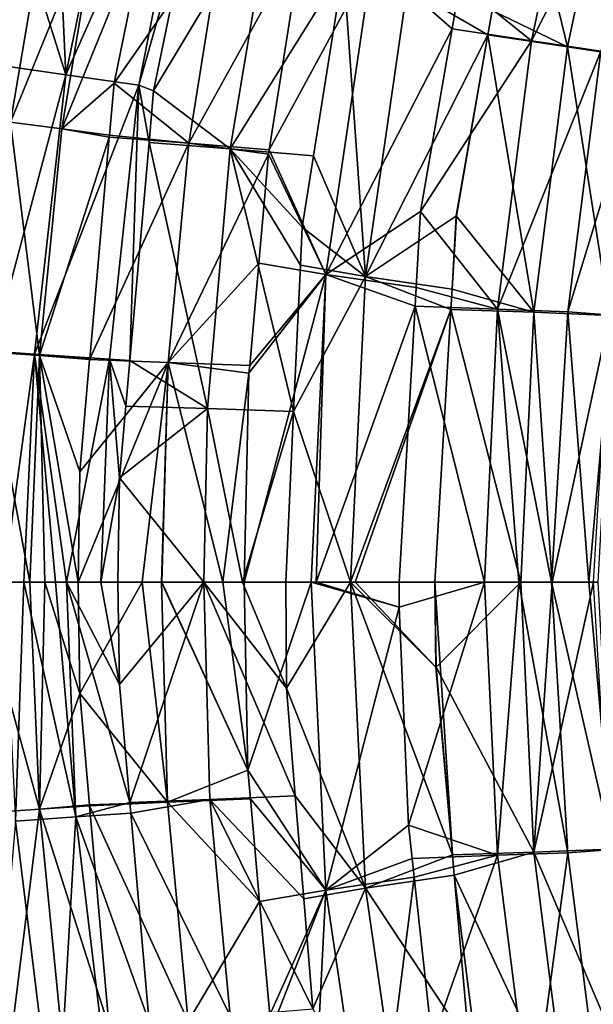
# Model space of a CAD drawing. Extents: x -848 to 848, y -375 to 375.
# Drawn here: x -625 to -507, y -87 to 116 of the extents above; entities that cross this region are included whole.
import ezdxf

# ---------------------------------------------------------------- set-up
doc = ezdxf.new("R2010")
doc.units = 0
doc.header["$MEASUREMENT"] = 0
doc.layers.add('LAYER00001', color=7, linetype='CONTINUOUS')

msp = doc.modelspace()

# ---------------------------------------------------------------- linework, layer by layer
at = {"layer": 'LAYER00001', "color": 7}
for points in [[(-615.8, 104.64, 483.12), (-619.11, 176.01, 495.28), (-627.49, 141.78, 494.52)], [(-602.12, 171.35, 483.5), (-619.11, 176.01, 495.28), (-615.8, 104.64, 483.12)], [(-615.8, 104.64, 483.12), (-587.93, 167.7, 466.23), (-602.12, 171.35, 483.5)], [(-600.76, 102.47, 466.22), (-587.93, 167.7, 466.23), (-615.8, 104.64, 483.12)], [(-600.76, 102.47, 466.22), (-588.86, 144.3, 461.6), (-587.93, 167.7, 466.23)], [(-534.56, 123.59, 354.4), (-508.23, 166.65, 334.94), (-519.79, 111.61, 335.19)], [(-519.79, 111.61, 335.19), (-508.23, 166.65, 334.94), (-494.27, 162.11, 315.49)], [(-500.93, 164.78, 341.51), (-522.22, 150.91, 361.01), (-512.4, 110.39, 341.8)], [(-512.4, 110.39, 341.8), (-497.01, 108.06, 320.91), (-500.93, 164.78, 341.51)], [(-519.79, 111.61, 335.19), (-494.27, 162.11, 315.49), (-505.51, 109.48, 315.83)], [(-512.4, 110.39, 341.8), (-522.22, 150.91, 361.01), (-527.95, 117.86, 361.02)], [(-631.35, 144.19, 485.5), (-619.27, 141.68, 478.55), (-627.19, 94.85, 478.06)], [(-597.69, 101.33, 461.6), (-588.86, 144.3, 461.6), (-600.76, 102.47, 466.22)], [(-597.69, 101.33, 461.6), (-573.09, 142.4, 433.52), (-588.86, 144.3, 461.6)], [(-597.69, 101.33, 461.6), (-581.95, 89.38, 433.11), (-573.09, 142.4, 433.52)], [(-581.95, 89.38, 433.11), (-558.54, 126.78, 404.88), (-573.09, 142.4, 433.52)], [(-615.8, 104.64, 483.12), (-627.49, 141.78, 494.52), (-633.89, 107.2, 494.01)], [(-619.27, 141.68, 478.55), (-608.97, 139.52, 468.52), (-627.19, 94.85, 478.06)], [(-627.19, 94.85, 478.06), (-608.97, 139.52, 468.52), (-616.58, 93.46, 468.31)], [(-598.86, 137, 456.06), (-616.58, 93.46, 468.31), (-608.97, 139.52, 468.52)], [(-605.84, 102.93, 456.02), (-616.58, 93.46, 468.31), (-598.86, 137, 456.06)], [(-583.26, 135.29, 428.31), (-605.84, 102.93, 456.02), (-598.86, 137, 456.06)], [(-590.47, 90.51, 428), (-605.84, 102.93, 456.02), (-583.26, 135.29, 428.31)], [(-566.96, 133.07, 399.8), (-590.47, 90.51, 428), (-583.26, 135.29, 428.31)], [(-573.86, 89.15, 399.1), (-590.47, 90.51, 428), (-566.96, 133.07, 399.8)], [(-552.56, 128.56, 376.65), (-573.86, 89.15, 399.1), (-566.96, 133.07, 399.8)], [(-562.18, 63.43, 376.75), (-573.86, 89.15, 399.1), (-552.56, 128.56, 376.65)], [(-536.19, 114.11, 354.37), (-562.18, 63.43, 376.75), (-552.56, 128.56, 376.65)], [(-536.19, 114.11, 354.37), (-552.56, 128.56, 376.65), (-534.56, 123.59, 354.4)], [(-581.95, 89.38, 433.11), (-564.74, 87.9, 404.24), (-558.54, 126.78, 404.88)], [(-554.05, 63.03, 382.57), (-558.54, 126.78, 404.88), (-564.74, 87.9, 404.24)], [(-545.43, 122.53, 382.45), (-558.54, 126.78, 404.88), (-554.05, 63.03, 382.57)], [(-554.05, 63.03, 382.57), (-528.83, 112.83, 361.01), (-545.43, 122.53, 382.45)], [(-545.43, 122.53, 382.45), (-528.83, 112.83, 361.01), (-527.95, 117.86, 361.02)], [(-519.79, 111.61, 335.19), (-536.19, 114.11, 354.37), (-534.56, 123.59, 354.4)], [(-512.4, 110.39, 341.8), (-527.95, 117.86, 361.02), (-528.83, 112.83, 361.01)], [(-542.66, 76.43, 354.31), (-562.18, 63.43, 376.75), (-536.19, 114.11, 354.37)], [(-519.79, 111.61, 335.19), (-542.66, 76.43, 354.3), (-536.19, 114.11, 354.37)], [(-542.66, 76.43, 354.31), (-536.19, 114.11, 354.37), (-542.66, 76.43, 354.3)], [(-554.05, 63.03, 382.57), (-535.3, 75.53, 361.02), (-528.83, 112.83, 361.01)], [(-519.36, 55.66, 341.93), (-528.83, 112.83, 361.01), (-535.31, 75.53, 361.01)], [(-528.83, 112.83, 361.01), (-535.3, 75.53, 361.02), (-535.31, 75.53, 361.01)], [(-512.4, 110.39, 341.8), (-528.83, 112.83, 361.01), (-519.36, 55.66, 341.93)], [(-519.79, 111.61, 335.19), (-526.79, 56.29, 335.26), (-542.66, 76.43, 354.3)], [(-505.51, 109.48, 315.83), (-526.79, 56.29, 335.26), (-519.79, 111.61, 335.19)], [(-519.36, 55.66, 341.93), (-503.72, 55.03, 320.99), (-512.4, 110.39, 341.8)], [(-512.4, 110.39, 341.8), (-503.72, 55.03, 320.99), (-497.01, 108.06, 320.91)], [(-505.51, 109.48, 315.83), (-512.32, 55.76, 315.94), (-526.79, 56.29, 335.26)], [(-496.35, 108.02, 294.17), (-512.32, 55.76, 315.94), (-505.51, 109.48, 315.83)], [(-496.35, 108.02, 294.17), (-503.12, 55.06, 294.17), (-512.32, 55.76, 315.94)], [(-630.98, 47.63, 488.98), (-615.8, 104.64, 483.12), (-633.89, 107.2, 494.01)], [(-622.22, 47.04, 482.89), (-615.8, 104.64, 483.12), (-630.98, 47.63, 488.98)], [(-622.22, 47.04, 482.89), (-600.76, 102.47, 466.22), (-615.8, 104.64, 483.12)], [(-606.81, 46.03, 466.18), (-600.76, 102.47, 466.22), (-622.22, 47.04, 482.89)], [(-605.84, 102.93, 456.02), (-606.79, 92.15, 456.01), (-616.58, 93.46, 468.31)], [(-606.81, 46.03, 466.18), (-602.59, 45.75, 461.6), (-600.76, 102.47, 466.22)], [(-590.47, 90.51, 428), (-606.79, 92.15, 456.01), (-605.84, 102.93, 456.02)], [(-598.63, 90.69, 461.6), (-600.76, 102.47, 466.22), (-602.59, 45.75, 461.6)], [(-598.63, 90.69, 461.6), (-597.69, 101.33, 461.6), (-600.76, 102.47, 466.22)], [(-598.63, 90.69, 461.6), (-581.95, 89.38, 433.11), (-597.69, 101.33, 461.6)], [(-621.24, 46.77, 468.13), (-632.03, 47.5, 477.8), (-627.19, 94.85, 478.06)], [(-627.19, 94.85, 478.06), (-616.58, 93.46, 468.31), (-621.24, 46.77, 468.13)], [(-621.24, 46.77, 468.13), (-616.58, 93.46, 468.31), (-606.83, 91.76, 456)], [(-616.58, 93.46, 468.31), (-606.79, 92.15, 456.01), (-606.83, 91.76, 456)], [(-621.24, 46.77, 468.13), (-606.83, 91.76, 456), (-610.86, 46.05, 455.95)], [(-590.47, 90.51, 428), (-610.86, 46.05, 455.95), (-606.83, 91.76, 456)], [(-606.83, 91.76, 456), (-606.79, 92.15, 456.01), (-590.47, 90.51, 428)], [(-594.73, 45.34, 427.69), (-610.88, 45.91, 455.95), (-590.47, 90.51, 428)], [(-590.47, 90.51, 428), (-610.88, 45.91, 455.95), (-610.86, 46.05, 455.95)], [(-602.59, 45.75, 461.6), (-586.62, 35.83, 432.71), (-598.63, 90.69, 461.6)], [(-598.63, 90.69, 461.6), (-586.62, 35.83, 432.71), (-581.95, 89.38, 433.11)], [(-590.47, 90.51, 428), (-574, 88.23, 399.08), (-594.73, 45.34, 427.69)], [(-590.47, 90.51, 428), (-573.86, 89.15, 399.1), (-574, 88.23, 399.08)], [(-586.62, 35.83, 432.71), (-568.84, 35.23, 403.39), (-581.95, 89.38, 433.11)], [(-567.08, 73.22, 404), (-564.74, 87.9, 404.24), (-581.95, 89.38, 433.11)], [(-581.95, 89.38, 433.11), (-568.84, 35.23, 403.39), (-567.43, 65.36, 403.88)], [(-581.95, 89.38, 433.11), (-567.43, 65.36, 403.88), (-567.08, 73.22, 404)], [(-594.73, 45.34, 427.69), (-574, 88.23, 399.08), (-576.01, 65.78, 398.72)], [(-576.01, 65.78, 398.72), (-574, 88.23, 399.08), (-562.18, 63.43, 376.75)], [(-562.18, 63.43, 376.75), (-574, 88.23, 399.08), (-573.86, 89.15, 399.1)], [(-564.74, 87.9, 404.24), (-567.08, 73.22, 404), (-567.07, 73.21, 404.01)], [(-554.05, 63.03, 382.57), (-564.74, 87.9, 404.24), (-567.07, 73.21, 404.01)], [(-543.57, 60.75, 354.3), (-562.18, 63.43, 376.75), (-542.66, 76.43, 354.31)], [(-554.05, 63.03, 382.57), (-536.18, 60.44, 361.02), (-535.3, 75.53, 361.02)], [(-526.79, 56.29, 335.26), (-543.57, 60.75, 354.3), (-542.66, 76.43, 354.3)], [(-543.57, 60.75, 354.3), (-542.66, 76.43, 354.31), (-542.66, 76.43, 354.3)], [(-519.36, 55.66, 341.93), (-535.31, 75.53, 361.01), (-536.18, 60.44, 361.02)], [(-535.3, 75.53, 361.02), (-536.18, 60.44, 361.02), (-535.31, 75.53, 361.01)], [(-567.08, 73.22, 404), (-567.43, 65.36, 403.88), (-567.07, 73.21, 404.01)], [(-567.07, 73.21, 404.01), (-567.43, 65.36, 403.88), (-554.05, 63.03, 382.57)], [(-594.73, 45.34, 427.69), (-576.01, 65.78, 398.72), (-577.9, 44.66, 398.37)], [(-577.9, 44.66, 398.37), (-576.01, 65.78, 398.72), (-562.18, 63.43, 376.75)], [(-567.43, 65.36, 403.88), (-568.84, 35.23, 403.39), (-554.05, 63.03, 382.57)], [(-565.26, 0, 376.83), (-579.03, 0, 397.64), (-562.18, 63.43, 376.75)], [(-562.18, 63.43, 376.75), (-579.03, 0, 397.64), (-578.04, 43.13, 398.35)], [(-562.18, 63.43, 376.75), (-578.04, 43.13, 398.35), (-577.9, 44.66, 398.37)], [(-554.05, 63.03, 382.57), (-568.84, 35.23, 403.39), (-557.14, 0, 382.66)], [(-564.23, 0, 375.26), (-565.26, 0, 376.82), (-562.18, 63.43, 376.75)], [(-562.18, 63.43, 376.75), (-565.26, 0, 376.82), (-565.26, 0, 376.83)], [(-543.8, 56.91, 354.29), (-564.23, 0, 375.26), (-562.18, 63.43, 376.75)], [(-543.8, 56.91, 354.29), (-562.18, 63.43, 376.75), (-543.57, 60.75, 354.3)], [(-554.05, 63.03, 382.57), (-557.14, 0, 382.66), (-536.44, 56.27, 361.01)], [(-536.44, 56.27, 361.01), (-536.18, 60.44, 361.02), (-554.05, 63.03, 382.57)], [(-543.57, 60.75, 354.3), (-526.79, 56.29, 335.26), (-543.8, 56.91, 354.29)], [(-536.44, 56.27, 361.01), (-519.36, 55.66, 341.93), (-536.18, 60.44, 361.02)], [(-547.1, 0, 354.26), (-564.23, 0, 375.26), (-543.8, 56.91, 354.29)], [(-543.8, 56.91, 354.29), (-529.5, 0, 335.02), (-547.1, 0, 354.26)], [(-543.8, 56.91, 354.29), (-526.79, 56.29, 335.26), (-529.5, 0, 335.02)], [(-536.44, 56.27, 361.01), (-557.14, 0, 382.66), (-557.12, 0, 382.62)], [(-536.44, 56.27, 361.01), (-557.12, 0, 382.62), (-556.14, 0, 381.15)], [(-556.14, 0, 381.15), (-539.73, 0, 361.02), (-536.44, 56.27, 361.01)], [(-539.73, 0, 361.02), (-522.02, 0, 341.76), (-536.44, 56.27, 361.01)], [(-536.44, 56.27, 361.01), (-522.02, 0, 341.76), (-519.36, 55.66, 341.93)], [(-522.42, 0, 327.28), (-529.5, 0, 335.02), (-526.79, 56.29, 335.26)], [(-522.42, 0, 327.28), (-526.79, 56.29, 335.26), (-515.72, 0, 315.48)], [(-515.72, 0, 315.48), (-526.79, 56.29, 335.26), (-512.32, 55.76, 315.94)], [(-522.02, 0, 341.76), (-515.56, 0, 334.73), (-519.36, 55.66, 341.93)], [(-519.36, 55.66, 341.93), (-515.56, 0, 334.73), (-503.72, 55.03, 320.99)], [(-515.72, 0, 315.48), (-512.32, 55.76, 315.94), (-508, 0, 301.88)], [(-507.07, 0, 320.52), (-503.72, 55.03, 320.99), (-515.56, 0, 334.73)], [(-508, 0, 301.88), (-512.32, 55.76, 315.94), (-503.12, 55.06, 294.17)], [(-508, 0, 301.88), (-503.12, 55.06, 294.17), (-506.13, 0, 294.14)], [(-632.03, 47.5, 477.8), (-623.19, 0, 467.62), (-634.13, 0, 477.2)], [(-621.24, 46.77, 468.13), (-623.19, 0, 467.62), (-632.03, 47.5, 477.8)], [(-628.61, 0, 485.04), (-622.22, 47.04, 482.89), (-630.98, 47.63, 488.98)], [(-624.42, 0, 482.05), (-622.22, 47.04, 482.89), (-628.61, 0, 485.04)], [(-617.95, 0, 477.42), (-622.22, 47.04, 482.89), (-624.42, 0, 482.05)], [(-621.24, 46.77, 468.13), (-620.11, 0, 464.92), (-623.19, 0, 467.62)], [(-615.66, 0, 474.61), (-606.81, 46.03, 466.18), (-622.22, 47.04, 482.89)], [(-615.66, 0, 474.61), (-622.22, 47.04, 482.89), (-617.95, 0, 477.42)], [(-610.86, 46.05, 455.95), (-610.88, 45.91, 455.95), (-621.24, 46.77, 468.13)], [(-621.24, 46.77, 468.13), (-610.88, 45.91, 455.95), (-612.92, 22.74, 455.92)], [(-621.24, 46.77, 468.13), (-612.92, 22.74, 455.92), (-613.26, 0, 455.89)], [(-613.26, 0, 455.89), (-620.11, 0, 464.92), (-621.24, 46.77, 468.13)], [(-608.6, 0, 465.95), (-606.81, 46.03, 466.18), (-615.66, 0, 474.61)], [(-594.73, 45.34, 427.69), (-600.09, 0, 434.63), (-613.26, 0, 455.89)], [(-613.26, 0, 455.89), (-612.92, 22.74, 455.92), (-594.73, 45.34, 427.69)], [(-594.73, 45.34, 427.69), (-612.92, 22.74, 455.92), (-610.88, 45.91, 455.95)], [(-608.6, 0, 465.95), (-604.72, 21.53, 461.6), (-606.81, 46.03, 466.18)], [(-604.72, 21.53, 461.6), (-603.42, 36.32, 461.6), (-606.81, 46.03, 466.18)], [(-603.42, 36.32, 461.6), (-602.59, 45.75, 461.6), (-606.81, 46.03, 466.18)], [(-602.59, 45.75, 461.6), (-603.42, 36.32, 461.6), (-586.62, 35.83, 432.71)], [(-594.73, 45.34, 427.69), (-596.1, 0, 427.56), (-600.09, 0, 434.63)], [(-596.01, 0, 427.38), (-596.1, 0, 427.56), (-594.73, 45.34, 427.69)], [(-596.01, 0, 427.38), (-594.73, 45.34, 427.69), (-583.43, 0, 405.07)], [(-594.73, 45.34, 427.69), (-577.9, 44.66, 398.37), (-578.04, 43.13, 398.35)], [(-583.43, 0, 405.07), (-594.73, 45.34, 427.69), (-578.04, 43.13, 398.35)], [(-583.43, 0, 405.07), (-578.04, 43.13, 398.35), (-579.03, 0, 397.64)], [(-586.62, 35.83, 432.71), (-603.42, 36.32, 461.6), (-604.72, 21.53, 461.6)], [(-604.72, 21.53, 461.6), (-587.37, 0, 432.45), (-586.62, 35.83, 432.71)], [(-587.37, 0, 432.45), (-579.39, 0, 418.15), (-586.62, 35.83, 432.71)], [(-586.62, 35.83, 432.71), (-587.37, 0, 432.45), (-587.37, 0, 432.45)], [(-586.62, 35.83, 432.71), (-579.39, 0, 418.15), (-568.84, 35.23, 403.39)], [(-579.39, 0, 418.15), (-570.47, 0, 402.82), (-568.84, 35.23, 403.39)], [(-568.84, 35.23, 403.39), (-570.47, 0, 402.82), (-557.14, 0, 382.66)], [(-605.05, 0, 461.6), (-604.72, 21.53, 461.6), (-608.6, 0, 465.95)], [(-604.72, 21.53, 461.6), (-605.05, 0, 461.6), (-587.37, 0, 432.45)], [(-624.42, 0, 482.05), (-628.61, 0, 485.04), (-626.17, -49.23, 486.01)], [(-613.7, -48.37, 474.85), (-624.42, 0, 482.05), (-626.17, -49.23, 486.01)], [(-613.7, -48.37, 474.85), (-617.95, 0, 477.42), (-624.42, 0, 482.05)], [(-620.11, 0, 464.92), (-613.26, 0, 455.89), (-612.91, -22.93, 455.92)], [(-615.66, 0, 474.61), (-617.95, 0, 477.42), (-613.7, -48.37, 474.85)], [(-613.7, -48.37, 474.85), (-602.6, -45.38, 461.6), (-615.66, 0, 474.61)], [(-615.66, 0, 474.61), (-602.6, -45.38, 461.6), (-604.74, -21.06, 461.6)], [(-615.66, 0, 474.61), (-604.74, -21.06, 461.6), (-608.6, 0, 465.95)], [(-600.09, 0, 434.63), (-612.91, -22.93, 455.92), (-613.26, 0, 455.89)], [(-600.09, 0, 434.63), (-594.83, -45.34, 427.86), (-612.91, -22.93, 455.92)], [(-608.6, 0, 465.95), (-604.74, -21.06, 461.6), (-605.05, 0, 461.6)], [(-587.37, 0, 432.45), (-605.05, 0, 461.6), (-604.74, -21.06, 461.6)], [(-604.74, -21.06, 461.6), (-602.6, -45.38, 461.6), (-587.37, 0, 432.45)], [(-587.37, 0, 432.45), (-602.6, -45.38, 461.6), (-586.14, -44.78, 432.78)], [(-596.1, 0, 427.56), (-594.83, -45.34, 427.86), (-600.09, 0, 434.63)], [(-596.01, 0, 427.38), (-578.27, -38.75, 398.27), (-596.1, 0, 427.56)], [(-596.1, 0, 427.56), (-578.27, -38.75, 398.27), (-594.83, -45.34, 427.86)], [(-583.43, 0, 405.07), (-578.27, -38.75, 398.27), (-596.01, 0, 427.38)], [(-587.37, 0, 432.45), (-586.14, -44.78, 432.78), (-587.37, 0, 432.45)], [(-579.39, 0, 418.15), (-587.37, 0, 432.45), (-570.32, -21.82, 403.17)], [(-570.32, -21.82, 403.17), (-587.37, 0, 432.45), (-568.49, -44.01, 403.53)], [(-568.49, -44.01, 403.53), (-587.37, 0, 432.45), (-586.14, -44.78, 432.78)], [(-579.03, 0, 397.64), (-578.27, -38.75, 398.27), (-583.43, 0, 405.07)], [(-570.32, -21.82, 403.17), (-570.47, 0, 402.82), (-579.39, 0, 418.15)], [(-578.27, -38.75, 398.27), (-579.03, 0, 397.64), (-565.26, 0, 376.83)], [(-570.47, 0, 402.82), (-570.33, -21.82, 403.17), (-557.14, 0, 382.66)], [(-570.47, 0, 402.82), (-570.32, -21.82, 403.17), (-570.33, -21.82, 403.17)], [(-557.14, 0, 382.66), (-570.33, -21.82, 403.17), (-554.03, -63.03, 382.54)], [(-547.08, -5.13, 354.25), (-565.26, 0, 376.83), (-565.26, 0, 376.82)], [(-547.08, -5.13, 354.25), (-565.26, 0, 376.82), (-564.23, 0, 375.26)], [(-564.23, 0, 375.26), (-547.1, 0, 354.26), (-547.08, -5.13, 354.25)], [(-557.14, 0, 382.66), (-554.03, -63.03, 382.54), (-557.12, 0, 382.62)], [(-557.12, 0, 382.62), (-539.5, -17.52, 361.01), (-556.14, 0, 381.15)], [(-557.12, 0, 382.62), (-554.03, -63.03, 382.54), (-536.11, -56.21, 361.01)], [(-557.12, 0, 382.62), (-536.11, -56.21, 361.01), (-539.5, -17.52, 361.01)], [(-556.14, 0, 381.15), (-539.5, -17.52, 361.01), (-539.73, 0, 361.02)], [(-522.02, 0, 341.76), (-519.36, -55.66, 341.93), (-515.56, 0, 334.73)], [(-515.56, 0, 334.73), (-519.36, -55.66, 341.93), (-507.07, 0, 320.52)], [(-519.36, -55.66, 341.93), (-503.72, -55.03, 320.99), (-507.07, 0, 320.52)], [(-503.12, -55.06, 294.17), (-508, 0, 301.88), (-506.13, 0, 294.14)], [(-634.13, 0, 477.2), (-623.19, 0, 467.62), (-621.24, -46.77, 468.13)], [(-621.24, -46.77, 468.13), (-632.03, -47.5, 477.8), (-634.13, 0, 477.2)], [(-621.24, -46.77, 468.13), (-623.19, 0, 467.62), (-620.11, 0, 464.92)], [(-620.11, 0, 464.92), (-612.91, -22.93, 455.92), (-621.24, -46.77, 468.13)], [(-562.18, -63.48, 376.76), (-578.27, -38.75, 398.27), (-565.26, 0, 376.83)], [(-562.18, -63.48, 376.76), (-565.26, 0, 376.83), (-547.08, -5.13, 354.25)], [(-547.08, -5.13, 354.25), (-547.1, 0, 354.26), (-529.5, 0, 335.02)], [(-547.08, -5.13, 354.25), (-529.5, 0, 335.02), (-545.2, -50.04, 354.27)], [(-545.2, -50.04, 354.27), (-529.5, 0, 335.02), (-526.79, -56.29, 335.26)], [(-539.49, -17.52, 361.01), (-539.73, 0, 361.02), (-536.11, -56.21, 361.01)], [(-539.73, 0, 361.02), (-539.49, -17.52, 361.01), (-522.02, 0, 341.76)], [(-539.73, 0, 361.02), (-539.5, -17.52, 361.01), (-536.11, -56.21, 361.01)], [(-522.02, 0, 341.76), (-539.49, -17.52, 361.01), (-519.36, -55.66, 341.93)], [(-529.5, 0, 335.02), (-522.42, 0, 327.28), (-526.79, -56.29, 335.26)], [(-526.79, -56.29, 335.26), (-522.42, 0, 327.28), (-512.32, -55.76, 315.94)], [(-515.72, 0, 315.48), (-512.32, -55.76, 315.94), (-522.42, 0, 327.28)], [(-515.72, 0, 315.48), (-508, 0, 301.88), (-503.12, -55.06, 294.17)], [(-503.12, -55.06, 294.17), (-512.32, -55.76, 315.94), (-515.72, 0, 315.48)], [(-547.08, -5.13, 354.25), (-545.2, -50.04, 354.27), (-562.18, -63.48, 376.76)], [(-539.49, -17.52, 361.01), (-536.11, -56.21, 361.01), (-519.36, -55.66, 341.93)], [(-570.33, -21.82, 403.17), (-568.49, -44.01, 403.53), (-554.03, -63.03, 382.54)], [(-570.32, -21.82, 403.17), (-568.49, -44.01, 403.53), (-570.33, -21.82, 403.17)], [(-621.24, -46.77, 468.13), (-612.91, -22.93, 455.92), (-610.9, -45.91, 455.95)], [(-594.83, -45.34, 427.86), (-610.9, -45.91, 455.95), (-612.91, -22.93, 455.92)], [(-578.27, -38.75, 398.27), (-577.74, -44.64, 398.37), (-594.83, -45.34, 427.86)], [(-577.74, -44.64, 398.37), (-578.27, -38.75, 398.27), (-562.18, -63.48, 376.76)], [(-594.83, -45.34, 427.86), (-577.74, -44.64, 398.37), (-575.85, -65.83, 398.71)], [(-568.49, -44.01, 403.53), (-586.14, -44.78, 432.78), (-566.74, -65.29, 403.87)], [(-562.18, -63.48, 376.76), (-575.85, -65.83, 398.71), (-577.74, -44.64, 398.37)], [(-554.03, -63.03, 382.54), (-568.49, -44.01, 403.53), (-566.74, -65.29, 403.87)], [(-621.24, -46.77, 468.13), (-610.9, -45.91, 455.95), (-610.89, -46.06, 455.95)], [(-610.89, -46.06, 455.95), (-606.88, -91.76, 456), (-621.24, -46.77, 468.13)], [(-613.7, -48.37, 474.85), (-602.41, -47.59, 461.6), (-602.6, -45.38, 461.6)], [(-594.83, -45.34, 427.86), (-610.89, -46.06, 455.95), (-610.9, -45.91, 455.95)], [(-590.57, -90.52, 428.17), (-610.89, -46.06, 455.95), (-594.83, -45.34, 427.86)], [(-590.57, -90.52, 428.17), (-606.88, -91.76, 456), (-610.89, -46.06, 455.95)], [(-602.41, -47.59, 461.6), (-586.14, -44.78, 432.78), (-602.6, -45.38, 461.6)], [(-581.95, -89.38, 433.11), (-586.14, -44.78, 432.78), (-602.41, -47.59, 461.6)], [(-594.83, -45.34, 427.86), (-575.85, -65.83, 398.71), (-590.57, -90.52, 428.17)], [(-581.95, -89.38, 433.11), (-564.86, -87.96, 404.24), (-586.14, -44.78, 432.78)], [(-566.74, -65.29, 403.87), (-586.14, -44.78, 432.78), (-564.86, -87.96, 404.24)], [(-627.19, -94.86, 478.06), (-632.03, -47.5, 477.8), (-621.24, -46.77, 468.13)], [(-621.24, -46.77, 468.13), (-616.58, -93.46, 468.31), (-627.19, -94.86, 478.06)], [(-617.76, -117.69, 486.37), (-613.7, -48.37, 474.85), (-626.17, -49.23, 486.01)], [(-621.24, -46.77, 468.13), (-606.88, -91.76, 456), (-616.58, -93.46, 468.31)], [(-605.64, -115.74, 474.99), (-613.7, -48.37, 474.85), (-617.76, -117.69, 486.37)], [(-598.62, -90.69, 461.6), (-602.41, -47.59, 461.6), (-613.7, -48.37, 474.85)], [(-605.64, -115.74, 474.99), (-598.62, -90.69, 461.6), (-613.7, -48.37, 474.85)], [(-602.41, -47.59, 461.6), (-598.62, -90.69, 461.6), (-581.95, -89.38, 433.11)], [(-617.76, -117.69, 486.37), (-626.17, -49.23, 486.01), (-632.25, -120, 494.38)], [(-545.2, -50.04, 354.27), (-544.44, -56.94, 354.28), (-562.18, -63.48, 376.76)], [(-545.2, -50.04, 354.27), (-526.79, -56.29, 335.26), (-544.44, -56.94, 354.28)], [(-554.03, -63.03, 382.54), (-535.75, -60.38, 361.01), (-536.11, -56.21, 361.01)], [(-526.79, -56.29, 335.26), (-544.02, -60.81, 354.28), (-544.44, -56.94, 354.28)], [(-526.79, -56.29, 335.26), (-540.31, -94.6, 354.32), (-544.02, -60.81, 354.28)], [(-519.79, -111.62, 335.19), (-540.31, -94.6, 354.32), (-526.79, -56.29, 335.26)], [(-519.36, -55.66, 341.93), (-536.11, -56.21, 361.01), (-535.75, -60.38, 361.01)], [(-519.36, -55.66, 341.93), (-535.75, -60.38, 361.01), (-512.4, -110.39, 341.8)], [(-526.79, -56.29, 335.26), (-512.32, -55.76, 315.94), (-519.79, -111.62, 335.19)], [(-519.79, -111.62, 335.19), (-512.32, -55.76, 315.94), (-505.51, -109.48, 315.83)], [(-519.36, -55.66, 341.93), (-497.01, -108.06, 320.91), (-503.72, -55.03, 320.99)], [(-512.4, -110.39, 341.8), (-497.01, -108.06, 320.91), (-519.36, -55.66, 341.93)], [(-503.12, -55.06, 294.17), (-505.51, -109.48, 315.83), (-512.32, -55.76, 315.94)], [(-562.18, -63.48, 376.76), (-544.44, -56.94, 354.28), (-544.02, -60.81, 354.28)], [(-562.18, -63.48, 376.76), (-544.02, -60.81, 354.28), (-552.56, -128.61, 376.66)], [(-532.68, -95.44, 361.01), (-535.75, -60.38, 361.01), (-554.03, -63.03, 382.54)], [(-552.56, -128.61, 376.66), (-544.02, -60.81, 354.28), (-540.31, -94.6, 354.32)], [(-512.4, -110.39, 341.8), (-535.75, -60.38, 361.01), (-532.68, -95.44, 361.01)], [(-535.75, -60.38, 361.01), (-532.68, -95.44, 361.01), (-529.15, -112.87, 361.01)], [(-532.68, -95.44, 361.01), (-535.75, -60.38, 361.01), (-529.15, -112.87, 361.01)], [(-573.77, -89.14, 399.09), (-575.85, -65.83, 398.71), (-562.18, -63.48, 376.76)], [(-562.18, -63.48, 376.76), (-573.49, -92.27, 399.14), (-573.77, -89.14, 399.09)], [(-562.18, -63.48, 376.76), (-565.81, -133.03, 399.83), (-573.49, -92.27, 399.14)], [(-554.03, -63.03, 382.54), (-566.74, -65.29, 403.87), (-564.86, -87.96, 404.24)], [(-552.56, -128.61, 376.66), (-565.81, -133.03, 399.83), (-562.18, -63.48, 376.76)], [(-545.41, -122.53, 382.42), (-554.03, -63.03, 382.54), (-564.86, -87.96, 404.24)], [(-532.68, -95.44, 361.01), (-554.03, -63.03, 382.54), (-545.41, -122.53, 382.42)], [(-590.57, -90.52, 428.17), (-575.85, -65.83, 398.71), (-573.77, -89.14, 399.09)]]:
    msp.add_3dface(points, dxfattribs=at)

doc.saveas('drawing.dxf')
